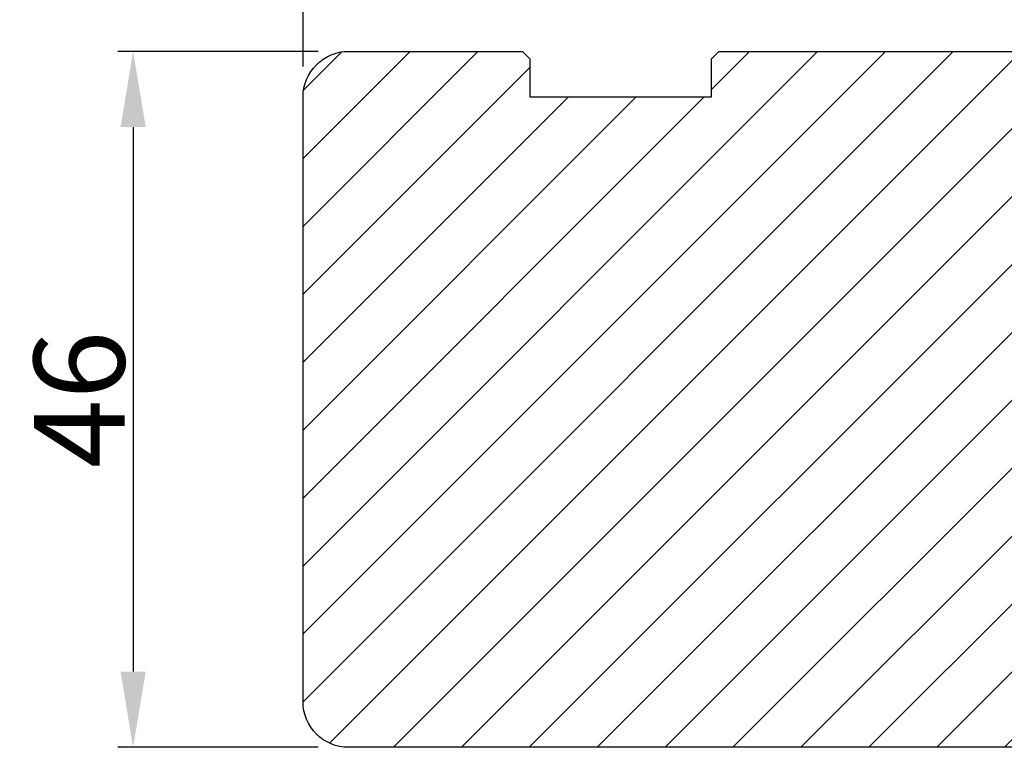
# Model space of a CAD drawing. Units: millimetres. Extents: x 1650 to 4972, y -24 to 2157.
# Drawn here: x 1865 to 1882, y 1889 to 1901 of the extents above; entities that cross this region are included whole.
import ezdxf

# ---------------------------------------------------------------- set-up
doc = ezdxf.new("R2010")
doc.units = ezdxf.units.MM
doc.layers.get('0').update_dxf_attribs({"lineweight": 0})
doc.layers.get('DEFPOINTS').update_dxf_attribs({"lineweight": 0})
for name, color, linetype, lineweight in [('02 MEASURES', 156, 'Continuous', 13), ('03 FRAME', 40, 'Continuous', 25), ('04 FRAME HATCH', 40, 'Continuous', 0)]:
    doc.layers.add(name, color=color, linetype=linetype, lineweight=lineweight)
doc.styles.add('M1x0.25', font='arial.ttf', dxfattribs={"height": 1.5})
doc.dimstyles.new('M1x0.25', dxfattribs={"dimscale": 0, "dimtxt": 1.5, "dimasz": 1.25, "dimexe": 0.25, "dimexo": 0.5, "dimgap": 0.125, "dimtad": 1, "dimdec": 0, "dimlfac": 4, "dimdsep": 46, "dimtxsty": 'M1x0.25', "dimcen": -1, "dimclrd": 256, "dimclre": 256, "dimclrt": 256, "dimazin": 2, "dimtfac": 1, "dimtdec": 0, "dimtmove": 0, "dimatfit": 3, "dimfxl": 1, "dimtolj": 1, "dimarcsym": 0})

# ---------------------------------------------------------------- blocks, each defined once
blk = doc.blocks.new('*D1062')
at = {"layer": '02 MEASURES', "lineweight": -2}
for p, q in [((1870.42, 1900.003), (1867.111, 1900.003)), ((1867.361, 1898.753), (1867.361, 1889.753)), ((1870.42, 1888.503), (1867.111, 1888.503))]:
    blk.add_line(p, q, dxfattribs=at)
at = {"layer": '02 MEASURES'}
for points in [[(1867.569, 1898.753), (1867.153, 1898.753), (1867.361, 1900.003)], [(1867.153, 1889.753), (1867.569, 1889.753), (1867.361, 1888.503)]]:
    blk.add_solid(points, dxfattribs=at)
at = {"layer": 'DEFPOINTS', "color": 0}
for p in [(1870.92, 1900.003), (1867.361, 1888.503), (1870.92, 1888.503)]:
    blk.add_point(p, dxfattribs=at)
at = {"layer": '02 MEASURES', "insert": (1866.47, 1894.253), "char_height": 1.5, "attachment_point": 5, "rotation": 90, "style": 'M1x0.25'}
blk.add_mtext('\\A1;46', dxfattribs=at)
blk = doc.blocks.new('*D1063')
at = {"layer": '02 MEASURES', "lineweight": -2}
for p, q in [((1870.17, 1899.753), (1870.17, 1901.948)), ((1898.67, 1899.753), (1898.67, 1901.948)), ((1871.42, 1901.698), (1897.42, 1901.698))]:
    blk.add_line(p, q, dxfattribs=at)
at = {"layer": '02 MEASURES'}
for points in [[(1871.42, 1901.907), (1871.42, 1901.49), (1870.17, 1901.698)], [(1897.42, 1901.49), (1897.42, 1901.907), (1898.67, 1901.698)]]:
    blk.add_solid(points, dxfattribs=at)
at = {"layer": 'DEFPOINTS', "color": 0}
for p in [(1898.67, 1901.698), (1870.17, 1899.253), (1898.67, 1899.253)]:
    blk.add_point(p, dxfattribs=at)
at = {"layer": '02 MEASURES', "insert": (1884.42, 1902.576), "char_height": 1.5, "attachment_point": 5, "style": 'M1x0.25'}
blk.add_mtext('\\A1;114', dxfattribs=at)
blk = doc.blocks.new('TOP KARM')
at = {"layer": '04 FRAME HATCH'}
h = blk.add_hatch(dxfattribs=at)
h.set_pattern_fill('ANSI31', color=256, style=0)
h.paths.add_polyline_path([(3748.441, -497.285), (3748.441, -473.285, 0.414214), (3745.441, -470.285), (3743.645, -470.285, 0.361621), (3743.153, -470.694, -0.83205), (3738.728, -470.694, 0.361621), (3738.236, -470.285), (3733.941, -470.285), (3733.441, -470.785), (3733.441, -473.285), (3721.441, -473.285), (3721.441, -470.785), (3720.941, -470.285), (3718.926, -470.285), (3711.683, -473.285), (3710.441, -470.285), (3689.741, -470.285), (3689.241, -470.785), (3689.241, -480.285), (3685.241, -480.285), (3685.241, -470.785), (3684.741, -470.285), (3661.941, -470.285), (3661.441, -470.785), (3661.441, -473.285), (3649.441, -473.285), (3649.441, -470.785), (3648.941, -470.285), (3637.441, -470.285, 0.414214), (3634.441, -473.285), (3634.441, -513.285, 0.414214), (3637.441, -516.285), (3692.941, -516.285, 0.414214), (3694.441, -514.785), (3694.441, -501.785, -0.414214), (3695.941, -500.285), (3712.841, -500.285, 0.414214), (3714.341, -498.785), (3714.341, -493.285), (3726.741, -493.285), (3726.741, -498.785, 0.414214), (3728.241, -500.285), (3745.441, -500.285, 0.414214)])
at = {"layer": '03 FRAME'}
blk.add_lwpolyline([(3714.341, -493.285), (3714.341, -498.785, -0.414214), (3712.841, -500.285), (3695.941, -500.285, 0.414214), (3694.441, -501.785), (3694.441, -514.785, -0.414214), (3692.941, -516.285), (3637.441, -516.285, -0.414214), (3634.441, -513.285), (3634.441, -473.285, -0.414214), (3637.441, -470.285), (3648.941, -470.285), (3649.441, -470.785), (3649.441, -473.285), (3661.441, -473.285), (3661.441, -470.785), (3661.941, -470.285), (3684.741, -470.285), (3685.241, -470.785), (3685.241, -480.285), (3689.241, -480.285), (3689.241, -470.785), (3689.741, -470.285), (3710.441, -470.285), (3711.683, -473.285), (3718.926, -470.285), (3720.941, -470.285), (3721.441, -470.785), (3721.441, -473.285), (3733.441, -473.285), (3733.441, -470.785), (3733.941, -470.285), (3738.236, -470.285, -0.361621), (3738.728, -470.694, 0.83205), (3743.153, -470.694, -0.361621), (3743.645, -470.285), (3745.441, -470.285, -0.414214), (3748.441, -473.285), (3748.441, -497.285, -0.414214), (3745.441, -500.285), (3728.241, -500.285, -0.414214), (3726.741, -498.785), (3726.741, -493.285)], format="xyb", close=True, dxfattribs=at)
blk = doc.blocks.new('*D1170')
at = {"layer": '02 MEASURES', "lineweight": -2}
for p, q in [((1870.17, 1899.753), (1870.17, 1904.169)), ((1901.17, 1900.003), (1901.17, 1904.169)), ((1899.92, 1903.919), (1871.42, 1903.919))]:
    blk.add_line(p, q, dxfattribs=at)
at = {"layer": '02 MEASURES'}
for points in [[(1871.42, 1904.127), (1871.42, 1903.711), (1870.17, 1903.919)], [(1899.92, 1903.711), (1899.92, 1904.127), (1901.17, 1903.919)]]:
    blk.add_solid(points, dxfattribs=at)
at = {"layer": 'DEFPOINTS', "color": 0}
for p in [(1870.17, 1903.919), (1901.17, 1899.503), (1870.17, 1899.253)]:
    blk.add_point(p, dxfattribs=at)
at = {"layer": '02 MEASURES', "insert": (1885.67, 1904.797), "char_height": 1.5, "attachment_point": 5, "style": 'M1x0.25'}
blk.add_mtext('\\A1;124', dxfattribs=at)

msp = doc.modelspace()

# ---------------------------------------------------------------- block references
at = {"xscale": 0.25, "yscale": 0.25, "zscale": 0.25}
msp.add_blockref('TOP KARM', (961.56, 2017.574), dxfattribs=at)

# ---------------------------------------------------------------- dimensions: what is measured, and where the dimension line sits
at = {"layer": '02 MEASURES'}
dim = msp.add_linear_dim(base=(1870.17, 1903.919), p1=(1901.17, 1899.503), p2=(1870.17, 1899.253), dimstyle='M1x0.25', override={"dimscale": 1}, dxfattribs=at)
dim.commit()
dim.dimension.update_dxf_attribs({"geometry": '*D1170', "text_midpoint": (1885.67, 1904.797)})
for base, p1, p2, angle, picture, middle in [((1898.67, 1901.698), (1870.17, 1899.253), (1898.67, 1899.253), 180, '*D1063', (1884.42, 1902.576)), ((1867.361, 1888.503), (1870.92, 1900.003), (1870.92, 1888.503), 270, '*D1062', (1866.47, 1894.253))]:
    dim = msp.add_linear_dim(base=base, p1=p1, p2=p2, angle=angle, dimstyle='M1x0.25', override={"dimscale": 1}, dxfattribs=at)
    dim.commit()
    dim.dimension.update_dxf_attribs({"geometry": picture, "text_midpoint": middle})

doc.saveas('drawing.dxf')
